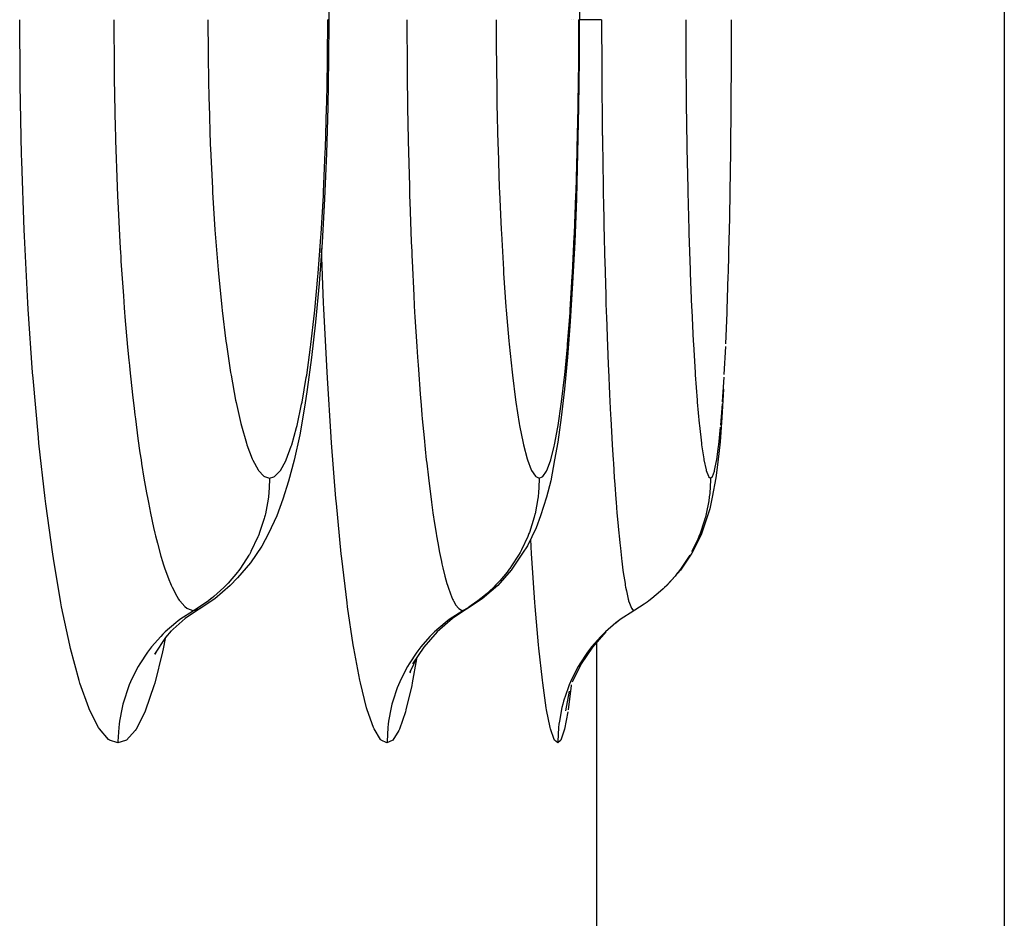
# Model space of a CAD drawing. Extents: x 24 to 1284, y -782 to 196.
# Drawn here: x 607 to 613, y -662 to -656 of the extents above; entities that cross this region are included whole.
import ezdxf

# ---------------------------------------------------------------- set-up
doc = ezdxf.new("R2010")
doc.units = 0
doc.linetypes.add('DASHED', pattern=[11.05, 8.7, -2.35])
doc.layers.get('0').update_dxf_attribs({"linetype": 'CONTINUOUS'})
doc.layers.add('NEVIDI', color=4, linetype='DASHED')

msp = doc.modelspace()

# ---------------------------------------------------------------- linework, layer by layer
at = {"color": 2}
for p, q in [((608.668744, -543.808295), (608.668744, -655.808306)), ((610.307486, -578.808307), (610.307486, -655.808307)), ((613.087302, -653.219168), (613.087302, -663.850419)), ((608.668743, -655.808306), (608.667401, -656.069444)), ((610.30665, -655.808307), (610.305755, -656.068912)), ((611.303142, -656.058416), (611.303586, -655.808304)), ((608.667401, -656.069444), (608.662259, -656.380272)), ((610.305755, -656.068912), (610.30232, -656.379182)), ((611.303045, -656.084509), (611.303142, -656.058416)), ((611.301441, -656.356311), (611.303045, -656.084509)), ((608.662259, -656.380272), (608.653346, -656.684147)), ((610.30232, -656.379182), (610.296363, -656.68258)), ((611.298489, -656.647575), (611.301235, -656.381776)), ((611.301235, -656.381776), (611.301441, -656.356311)), ((611.298174, -656.672485), (611.298489, -656.647575)), ((608.653346, -656.684147), (608.640632, -656.981083)), ((610.296363, -656.68258), (610.287856, -656.978943)), ((611.294262, -656.932025), (611.298174, -656.672485)), ((610.287856, -656.978943), (610.276881, -657.263905)), ((611.28879, -657.205694), (611.293834, -656.956321)), ((611.293834, -656.956321), (611.294262, -656.932025)), ((608.640632, -656.981083), (608.624265, -657.266225)), ((611.282157, -657.463338), (611.288262, -657.228637)), ((611.288262, -657.228637), (611.28879, -657.205694)), ((608.624265, -657.266225), (608.604535, -657.534583)), ((610.276881, -657.263905), (610.263631, -657.532138)), ((611.274349, -657.705044), (611.281529, -657.484873)), ((611.281529, -657.484873), (611.282157, -657.463338)), ((608.604535, -657.534583), (608.581448, -657.786312)), ((610.263631, -657.532138), (610.248099, -657.783792)), ((608.581448, -657.786312), (608.555076, -658.019507)), ((610.248099, -657.783792), (610.230303, -658.017177)), ((608.555076, -658.019507), (608.526048, -658.22852)), ((610.230303, -658.017177), (610.210661, -658.22651)), ((608.526048, -658.22852), (608.51119, -658.331133)), ((610.210661, -658.22651), (610.189215, -658.41142)), ((611.251311, -658.225612), (611.239946, -658.410647)), ((608.51119, -658.331133), (608.47829, -658.523507)), ((610.189215, -658.41142), (610.165934, -658.57159)), ((611.239946, -658.410647), (611.227525, -658.570965)), ((608.47829, -658.523507), (608.442676, -658.690028)), ((610.165934, -658.57159), (610.145885, -658.688538)), ((611.227525, -658.570965), (611.214281, -658.70284)), ((608.442676, -658.690028), (608.405132, -658.826703)), ((610.145885, -658.688538), (610.120255, -658.82574)), ((611.214281, -658.70284), (611.200346, -658.805213)), ((608.405132, -658.826703), (608.368533, -658.945014)), ((610.120255, -658.82574), (610.093465, -658.932255)), ((611.200346, -658.805213), (611.176706, -658.931992)), ((608.368533, -658.945014), (608.327911, -659.055249)), ((610.093465, -658.932255), (610.053798, -659.054628)), ((611.176706, -658.931992), (611.161459, -659.007839)), ((611.161459, -659.007839), (611.119681, -659.133153)), ((608.327911, -659.055249), (608.273021, -659.171043)), ((610.053798, -659.054628), (610.024754, -659.133298)), ((610.024754, -659.133298), (609.967277, -659.251832)), ((611.119681, -659.133153), (611.103177, -659.17877)), ((608.273021, -659.171043), (608.229236, -659.25216)), ((611.103177, -659.17877), (611.044087, -659.298917)), ((608.229236, -659.25216), (608.157135, -659.361758)), ((609.936175, -659.298951), (609.861981, -659.41002)), ((609.967277, -659.251832), (609.936175, -659.298951)), ((611.044087, -659.298917), (610.969315, -659.409984)), ((608.157135, -659.361758), (608.070633, -659.46044)), ((609.861981, -659.41002), (609.773503, -659.510026)), ((610.969315, -659.409984), (610.880257, -659.509988)), ((608.070633, -659.46044), (608.022839, -659.510104)), ((608.022839, -659.510104), (607.922372, -659.59721)), ((609.773503, -659.510026), (609.672304, -659.597128)), ((610.880257, -659.509988), (610.863348, -659.52446)), ((607.922372, -659.59721), (607.826636, -659.661003)), ((609.672304, -659.597128), (609.575922, -659.660928)), ((610.751242, -659.61883), (610.732189, -659.632281)), ((610.762727, -659.610395), (610.751242, -659.61883)), ((607.829935, -659.658795), (607.729679, -659.72598)), ((607.826636, -659.661003), (607.829935, -659.658795)), ((609.578136, -659.658772), (609.477198, -659.725954)), ((609.575922, -659.660928), (609.578136, -659.658772)), ((610.65697, -659.679414), (610.581278, -659.72897)), ((610.665675, -659.674323), (610.65697, -659.679414)), ((610.670025, -659.671793), (610.665674, -659.674323)), ((610.732189, -659.632281), (610.670025, -659.671793)), ((607.729679, -659.72598), (607.630377, -659.813039)), ((609.477198, -659.725954), (609.377148, -659.813011)), ((610.563575, -659.741331), (610.546863, -659.755787)), ((610.581278, -659.72897), (610.564007, -659.741713)), ((607.636859, -659.807356), (607.599463, -659.850391)), ((609.377148, -659.813011), (609.289728, -659.912742)), ((610.480726, -659.812997), (610.392706, -659.912727)), ((607.599463, -659.850391), (607.528378, -659.959321)), ((607.573055, -659.839914), (607.572219, -659.842634)), ((607.540303, -659.941048), (607.530123, -659.962661)), ((609.289728, -659.912742), (609.216466, -660.023334)), ((610.392706, -659.912727), (610.318844, -660.023317)), ((609.247367, -659.976688), (609.199138, -660.07685)), ((609.205926, -660.062752), (609.199314, -660.083262)), ((610.318844, -660.023317), (610.260498, -660.142818)), ((610.241395, -660.201095), (610.217518, -660.329872))]:
    msp.add_line(p, q, dxfattribs=at)
at = {"layer": 'NEVIDI', "color": 7, "linetype": 'CONTINUOUS'}
for p, q in [((606.648503, -656.190666), (606.646317, -655.808298)), ((607.261709, -655.8083), (607.26361, -656.132092)), ((607.877703, -655.80829), (607.878853, -656.030073)), ((608.659978, -656.059083), (608.661271, -655.808303)), ((608.662627, -655.808304), (608.661271, -655.808303)), ((608.668744, -655.808306), (608.662627, -655.808304)), ((609.179666, -655.8083), (609.181016, -656.131396)), ((609.763457, -655.80829), (609.76427, -656.030045)), ((610.258679, -655.808301), (610.257444, -655.808301)), ((610.271833, -655.808302), (610.270774, -655.808302)), ((610.303242, -656.058685), (610.304107, -655.808304)), ((610.307486, -655.808307), (610.304998, -655.808305)), ((610.329942, -655.808302), (610.307486, -655.808302)), ((610.34783, -655.808302), (610.329942, -655.808302)), ((610.375639, -655.808302), (610.34783, -655.808302)), ((610.444256, -655.8083), (610.375639, -655.808302)), ((610.453241, -655.8083), (610.444256, -655.8083)), ((610.453241, -655.8083), (610.454047, -656.130825)), ((611.003972, -655.80829), (611.004463, -656.032844)), ((607.878853, -656.030073), (607.879173, -656.059221)), ((607.879173, -656.059221), (607.884068, -656.331009)), ((608.659695, -656.085156), (608.659978, -656.059083)), ((609.76427, -656.030045), (609.764492, -656.058674)), ((609.764492, -656.058674), (609.767939, -656.33008)), ((610.303052, -656.084779), (610.303242, -656.058685)), ((611.004463, -656.032844), (611.004581, -656.058592)), ((611.004581, -656.058592), (611.006633, -656.332539)), ((607.26361, -656.132092), (607.263905, -656.156191)), ((608.655026, -656.357656), (608.659695, -656.085156)), ((609.181016, -656.131396), (609.18123, -656.156016)), ((610.299929, -656.356706), (610.303052, -656.084779)), ((610.454047, -656.130825), (610.454178, -656.155936)), ((606.649037, -656.234565), (606.648503, -656.190666)), ((607.263905, -656.156191), (607.264326, -656.187955)), ((607.264326, -656.187955), (607.264381, -656.191923)), ((607.264381, -656.191923), (607.270985, -656.51965)), ((609.18123, -656.156016), (609.18152, -656.186734)), ((609.18152, -656.186734), (609.181569, -656.191712)), ((609.181569, -656.191712), (609.18625, -656.518041)), ((610.454178, -656.155936), (610.45431, -656.179666)), ((610.45431, -656.179666), (610.45438, -656.191523)), ((610.45438, -656.191523), (610.457181, -656.517303)), ((606.658085, -656.691192), (606.649037, -656.234565)), ((607.884068, -656.331009), (607.884779, -656.359323)), ((609.767939, -656.33008), (609.768439, -656.3583)), ((611.006633, -656.332539), (611.006899, -656.357949)), ((607.884779, -656.359323), (607.893398, -656.625899)), ((608.646449, -656.649528), (608.654428, -656.38314)), ((608.654428, -656.38314), (608.655026, -656.357656)), ((609.768439, -656.3583), (609.774517, -656.624857)), ((610.294189, -656.648108), (610.299528, -656.382177)), ((610.299528, -656.382177), (610.299929, -656.356706)), ((611.006899, -656.357949), (611.010511, -656.62719)), ((607.270985, -656.51965), (607.272197, -656.56421)), ((609.18625, -656.518041), (609.187138, -656.563836)), ((610.457181, -656.517303), (610.45772, -656.563665)), ((607.272197, -656.56421), (607.27263, -656.579472)), ((607.27263, -656.579472), (607.273188, -656.598732)), ((609.187138, -656.563836), (609.187369, -656.575341)), ((609.187369, -656.575341), (609.187844, -656.598329)), ((610.45772, -656.563665), (610.457756, -656.566666)), ((610.457756, -656.566666), (610.458144, -656.598141)), ((607.273188, -656.598732), (607.283773, -656.899152)), ((607.893398, -656.625899), (607.894507, -656.653808)), ((607.894507, -656.653808), (607.906629, -656.910235)), ((608.645536, -656.67446), (608.646449, -656.649528)), ((609.187844, -656.598329), (609.195324, -656.896738)), ((609.774517, -656.624857), (609.77529, -656.652452)), ((609.77529, -656.652452), (609.78383, -656.908736)), ((610.293576, -656.67305), (610.294189, -656.648108)), ((610.458144, -656.598141), (610.462605, -656.895487)), ((611.010511, -656.62719), (611.010917, -656.651849)), ((611.010917, -656.651849), (611.01599, -656.911116)), ((606.659272, -656.734194), (606.658085, -656.691192)), ((608.634204, -656.934805), (608.645536, -656.67446)), ((610.285987, -656.932834), (610.293576, -656.67305)), ((606.675214, -657.183068), (606.659272, -656.734194)), ((607.283773, -656.899152), (607.2865, -656.963318)), ((607.906629, -656.910235), (607.908108, -656.937079)), ((609.195324, -656.896738), (609.19712, -656.956368)), ((609.78383, -656.908736), (609.784872, -656.935608)), ((610.462605, -656.895487), (610.463493, -656.945104)), ((611.01599, -656.911116), (611.016531, -656.934858)), ((607.2865, -656.963318), (607.286568, -656.96488)), ((607.286568, -656.96488), (607.288078, -656.998741)), ((607.908108, -656.937079), (607.923678, -657.183558)), ((608.618446, -657.2087), (608.632966, -656.959209)), ((608.632966, -656.959209), (608.634204, -656.934805)), ((609.19712, -656.956368), (609.197367, -656.964305)), ((609.197367, -656.964305), (609.198441, -656.998158)), ((609.784872, -656.935608), (609.795824, -657.181742)), ((610.275405, -657.206686), (610.285166, -656.956943)), ((610.285166, -656.956943), (610.285987, -656.932834)), ((610.463493, -656.945104), (610.463843, -656.96404)), ((610.463843, -656.96404), (610.464483, -656.997847)), ((611.016531, -656.934858), (611.023024, -657.18396)), ((607.288078, -656.998741), (607.301637, -657.265008)), ((609.198441, -656.998158), (609.207992, -657.262186)), ((610.464483, -656.997847), (610.470152, -657.260758)), ((606.677058, -657.225359), (606.675214, -657.183068)), ((606.699732, -657.661635), (606.677058, -657.225359)), ((607.923678, -657.183558), (607.925524, -657.209328)), ((607.925524, -657.209328), (607.944525, -657.445121)), ((608.599446, -657.466521), (608.61693, -657.23164)), ((608.61693, -657.23164), (608.618446, -657.2087)), ((609.795824, -657.181742), (609.797127, -657.207576)), ((609.797127, -657.207576), (609.810486, -657.443209)), ((610.262637, -657.464286), (610.274386, -657.229622)), ((610.274386, -657.229622), (610.275405, -657.206686)), ((611.023024, -657.18396), (611.023698, -657.206769)), ((611.023698, -657.206769), (611.031596, -657.445196)), ((607.301637, -657.265008), (607.305716, -657.334935)), ((609.207992, -657.262186), (609.210584, -657.325002)), ((610.470152, -657.260758), (610.471365, -657.310436)), ((607.305716, -657.334935), (607.306888, -657.354354)), ((607.306888, -657.354354), (607.308912, -657.387222)), ((608.634468, -657.66009), (608.621327, -657.306188)), ((609.210584, -657.325002), (609.211809, -657.353674)), ((609.211809, -657.353674), (609.213246, -657.386532)), ((610.471365, -657.310436), (610.472452, -657.353362)), ((610.472452, -657.353362), (610.473307, -657.386213)), ((607.308912, -657.387222), (607.324444, -657.615968)), ((609.213246, -657.386532), (609.22414, -657.612616)), ((610.473307, -657.386213), (610.479748, -657.610999)), ((607.944525, -657.445121), (607.946719, -657.469488)), ((607.946719, -657.469488), (607.968635, -657.688554)), ((608.577222, -657.708285), (608.597655, -657.488024)), ((608.597655, -657.488024), (608.599446, -657.466521)), ((609.810486, -657.443209), (609.812033, -657.467638)), ((609.812033, -657.467638), (609.827439, -657.686788)), ((610.247665, -657.706087), (610.261428, -657.485852)), ((610.261428, -657.485852), (610.262637, -657.464286)), ((611.031596, -657.445196), (611.032394, -657.466801)), ((611.032394, -657.466801), (611.041457, -657.688168)), ((607.324444, -657.615968), (607.330306, -657.693423)), ((609.22414, -657.612616), (609.227701, -657.679247)), ((610.479748, -657.610999), (610.481335, -657.66126)), ((606.702172, -657.701858), (606.699732, -657.661635)), ((607.968635, -657.688554), (607.97113, -657.711067)), ((608.636211, -657.700331), (608.634468, -657.66009)), ((609.227701, -657.679247), (609.230079, -657.722086)), ((609.827439, -657.686788), (609.829191, -657.709312)), ((610.481335, -657.66126), (610.483317, -657.721731)), ((611.041457, -657.688168), (611.042375, -657.708467)), ((606.731024, -658.115861), (606.702172, -657.701858)), ((607.330306, -657.693423), (607.332618, -657.722854)), ((607.332618, -657.722854), (607.335078, -657.753538)), ((607.97113, -657.711067), (607.995766, -657.912256)), ((608.551835, -657.932398), (608.575145, -657.728449)), ((608.575145, -657.728449), (608.577222, -657.708285)), ((608.656786, -658.114124), (608.636211, -657.700331)), ((609.230079, -657.722086), (609.231843, -657.753077)), ((609.231843, -657.753077), (609.243774, -657.947297)), ((609.829191, -657.709312), (609.84648, -657.910521)), ((610.230523, -657.930329), (610.246292, -657.725862)), ((610.246292, -657.725862), (610.247665, -657.706087)), ((610.483317, -657.721731), (610.484348, -657.752205)), ((610.484348, -657.752205), (610.491395, -657.945613)), ((611.042375, -657.708467), (611.052526, -657.912028)), ((611.26536, -657.929295), (611.273616, -657.725225)), ((611.273616, -657.725225), (611.274349, -657.705044)), ((607.335078, -657.753538), (607.352172, -657.950822)), ((607.995766, -657.912256), (607.998539, -657.932782)), ((607.998539, -657.932782), (608.025836, -658.115936)), ((608.54953, -657.950595), (608.551835, -657.932398)), ((609.84648, -657.910521), (609.848433, -657.931131)), ((609.848433, -657.931131), (609.867566, -658.114384)), ((610.228961, -657.948591), (610.230523, -657.930329)), ((610.491395, -657.945613), (610.493368, -657.995681)), ((611.052526, -657.912028), (611.053525, -657.930237)), ((611.053525, -657.930237), (611.064729, -658.115883)), ((607.352172, -657.950822), (607.360234, -658.035619)), ((608.5239, -658.133239), (608.54953, -657.950595)), ((609.243774, -657.947297), (609.24846, -658.017269)), ((610.211612, -658.131412), (610.228961, -657.948591)), ((610.493368, -657.995681), (610.496367, -658.068857)), ((611.255376, -658.130606), (611.264542, -657.947475)), ((607.360234, -658.035619), (607.363637, -658.070044)), ((607.363637, -658.070044), (607.366525, -658.098655)), ((609.24846, -658.017269), (609.25208, -658.069229)), ((609.25208, -658.069229), (609.25413, -658.097887)), ((610.496367, -658.068857), (610.497581, -658.097534)), ((606.733989, -658.1533), (606.731024, -658.115861)), ((607.366525, -658.098655), (607.384141, -658.262449)), ((608.025836, -658.115936), (608.028893, -658.134507)), ((608.028893, -658.134507), (608.058437, -658.296752)), ((608.521377, -658.149442), (608.5239, -658.133239)), ((608.658899, -658.151543), (608.656786, -658.114124)), ((609.25413, -658.097887), (609.266398, -658.259077)), ((609.867566, -658.114384), (609.869716, -658.133048)), ((609.869716, -658.133048), (609.890402, -658.295501)), ((610.2099, -658.147658), (610.211612, -658.131412)), ((610.497581, -658.097534), (610.504765, -658.257382)), ((611.064729, -658.115883), (611.065824, -658.132373)), ((611.065824, -658.132373), (611.077873, -658.296798)), ((606.768685, -658.542458), (606.733989, -658.1533)), ((608.493465, -658.31061), (608.521377, -658.149442)), ((608.683598, -658.540524), (608.658899, -658.151543)), ((610.190963, -658.309027), (610.2099, -658.147658)), ((611.244412, -658.30835), (611.254466, -658.146923)), ((607.384141, -658.262449), (607.394656, -658.352355)), ((609.266398, -658.259077), (609.272307, -658.331046)), ((610.504765, -658.257382), (610.507133, -658.306701)), ((608.058437, -658.296752), (608.061679, -658.312795)), ((608.061679, -658.312795), (608.092846, -658.451211)), ((608.460531, -658.464144), (608.490722, -658.324809)), ((608.490722, -658.324809), (608.493465, -658.31061)), ((609.272307, -658.331046), (609.277665, -658.393451)), ((609.890402, -658.295501), (609.892677, -658.311615)), ((609.892677, -658.311615), (609.914475, -658.450311)), ((610.168555, -658.462874), (610.189091, -658.323311)), ((610.189091, -658.323311), (610.190963, -658.309027)), ((610.507133, -658.306701), (610.511469, -658.393103)), ((611.077873, -658.296798), (611.079027, -658.311029)), ((611.079027, -658.311029), (611.091663, -658.451425)), ((611.232438, -658.462327), (611.243415, -658.322639)), ((607.394656, -658.352355), (607.399778, -658.394257)), ((607.399778, -658.394257), (607.403064, -658.420526)), ((609.277665, -658.393451), (609.279992, -658.419751)), ((610.511469, -658.393103), (610.512838, -658.419414)), ((607.403064, -658.420526), (607.41985, -658.547727)), ((608.092846, -658.451211), (608.096276, -658.46479)), ((609.279992, -658.419751), (609.291629, -658.544659)), ((609.914475, -658.450311), (609.91687, -658.463915)), ((610.512838, -658.419414), (610.519615, -658.543236)), ((611.091663, -658.451425), (611.092876, -658.463482)), ((608.096276, -658.46479), (608.129072, -658.579613)), ((608.425829, -658.590167), (608.457653, -658.475909)), ((608.457653, -658.475909), (608.460531, -658.464144)), ((609.91687, -658.463915), (609.939768, -658.579015)), ((610.144853, -658.589341), (610.166547, -658.474944)), ((610.166547, -658.474944), (610.168555, -658.462874)), ((611.092876, -658.463482), (611.106081, -658.579969)), ((611.219678, -658.589016), (611.23136, -658.474428)), ((606.772272, -658.578398), (606.768685, -658.542458)), ((606.81274, -658.941978), (606.772272, -658.578398)), ((607.41985, -658.547727), (607.433313, -658.64206)), ((608.129072, -658.579613), (608.132658, -658.590601)), ((608.132658, -658.590601), (608.166894, -658.680975)), ((608.42283, -658.599518), (608.425829, -658.590167)), ((608.686149, -658.576452), (608.683598, -658.540524)), ((608.714917, -658.940143), (608.686149, -658.576452)), ((609.291629, -658.544659), (609.298935, -658.617848)), ((609.939768, -658.579015), (609.942271, -658.590036)), ((609.942271, -658.590036), (609.966118, -658.680615)), ((610.142753, -658.598945), (610.144853, -658.589341)), ((610.519615, -658.543236), (610.522375, -658.59084)), ((611.106081, -658.579969), (611.107342, -658.589743)), ((611.107342, -658.589743), (611.121024, -658.681433)), ((611.218568, -658.598431), (611.219678, -658.589016)), ((607.433313, -658.64206), (607.440218, -658.688013)), ((608.389665, -658.687987), (608.42283, -658.599518)), ((609.298935, -658.617848), (609.306237, -658.687315)), ((610.120082, -658.687538), (610.142753, -658.598945)), ((610.522375, -658.59084), (610.528238, -658.686999)), ((611.206262, -658.68731), (611.218568, -658.598431)), ((607.440218, -658.688013), (607.4439, -658.711883)), ((607.4439, -658.711883), (607.45942, -658.80785)), ((608.166894, -658.680975), (608.170584, -658.689198)), ((608.170584, -658.689198), (608.205354, -658.75287)), ((608.352007, -658.757566), (608.386537, -658.694971)), ((608.386537, -658.694971), (608.389665, -658.687987)), ((609.306237, -658.687315), (609.30878, -658.710695)), ((609.30878, -658.710695), (609.319527, -658.805054)), ((609.966118, -658.680615), (609.968695, -658.688888)), ((609.968695, -658.688888), (609.992851, -658.752688)), ((610.094235, -658.757355), (610.117928, -658.694579)), ((610.117928, -658.694579), (610.120082, -658.687538)), ((610.528238, -658.686999), (610.529728, -658.710396)), ((610.529728, -658.710396), (610.535942, -658.803802)), ((611.121024, -658.681433), (611.122309, -658.688727)), ((611.122309, -658.688727), (611.136062, -658.753182)), ((611.192162, -658.757236), (611.205097, -658.694324)), ((611.205097, -658.694324), (611.206262, -658.68731)), ((608.205354, -658.75287), (608.20909, -658.758255)), ((608.20909, -658.758255), (608.24428, -658.795405)), ((608.313227, -658.797816), (608.348753, -658.762138)), ((608.348753, -658.762138), (608.352007, -658.757566)), ((609.992851, -658.752688), (609.995456, -658.758112)), ((609.995456, -658.758112), (610.019861, -658.795363)), ((610.067524, -658.797778), (610.091992, -658.761955)), ((610.091992, -658.761955), (610.094235, -658.757355)), ((611.136062, -658.753182), (611.137378, -658.758054)), ((611.137378, -658.758054), (611.15118, -658.795612)), ((611.177479, -658.797756), (611.190932, -658.761849)), ((611.190932, -658.761849), (611.192162, -658.757236)), ((607.45942, -658.80785), (607.476208, -658.903783)), ((608.24428, -658.795405), (608.248065, -658.797951)), ((608.248065, -658.797951), (608.280683, -658.808298)), ((608.280636, -658.818024), (608.275735, -658.907941)), ((608.280683, -658.808298), (608.280636, -658.818024)), ((608.280683, -658.808297), (608.280781, -658.808297)), ((608.280781, -658.808297), (608.309844, -658.799881)), ((608.309844, -658.799881), (608.313227, -658.797816)), ((609.319527, -658.805054), (609.328423, -658.87807)), ((610.019861, -658.795363), (610.022489, -658.797922)), ((610.022489, -658.797922), (610.04506, -658.808298)), ((610.045015, -658.817755), (610.04009, -658.907967)), ((610.04506, -658.808297), (610.045015, -658.817755)), ((610.04506, -658.808297), (610.065238, -658.799811)), ((610.065238, -658.799811), (610.067524, -658.797778)), ((610.535942, -658.803802), (610.539136, -658.849294)), ((611.15118, -658.795612), (611.152502, -658.797911)), ((611.152502, -658.797911), (611.165041, -658.808298)), ((611.164985, -658.81998), (611.160069, -658.907967)), ((611.165054, -658.808297), (611.164985, -658.81998)), ((611.165041, -658.808298), (611.165054, -658.808298)), ((611.165054, -658.808297), (611.176218, -658.799794)), ((611.176218, -658.799794), (611.177479, -658.797756)), ((607.476208, -658.903783), (607.484075, -658.94612)), ((608.275735, -658.907941), (608.274044, -658.923699)), ((609.328423, -658.87807), (609.337155, -658.945548)), ((610.04009, -658.907967), (610.038739, -658.920675)), ((610.539136, -658.849294), (610.546287, -658.945291)), ((611.160069, -658.907967), (611.157478, -658.931126)), ((606.816842, -658.975129), (606.81274, -658.941978)), ((606.86216, -659.304919), (606.816842, -658.975129)), ((607.484075, -658.94612), (607.487971, -658.966497)), ((607.487971, -658.966497), (607.502097, -659.037273)), ((608.271276, -658.945603), (608.253528, -659.040707)), ((608.273174, -658.931012), (608.271276, -658.945603)), ((608.274044, -658.923699), (608.273174, -658.931012)), ((608.71783, -658.973302), (608.714917, -658.940143)), ((608.749978, -659.303301), (608.71783, -658.973302)), ((609.337155, -658.945548), (609.339902, -658.965961)), ((609.339902, -658.965961), (609.349594, -659.03505)), ((610.036112, -658.94195), (610.017799, -659.040655)), ((610.037506, -658.931126), (610.036112, -658.94195)), ((610.038739, -658.920675), (610.037506, -658.931126)), ((610.546287, -658.945291), (610.547884, -658.965686)), ((610.547884, -658.965686), (610.553452, -659.033993)), ((611.154059, -658.956184), (611.137716, -659.040655)), ((611.157262, -658.932864), (611.154059, -658.956184)), ((611.157478, -658.931126), (611.157262, -658.932864)), ((607.502097, -659.037273), (607.522218, -659.130138)), ((608.253528, -659.040707), (608.251354, -659.049702)), ((609.349594, -659.03505), (609.359963, -659.104126)), ((610.017799, -659.040655), (610.017158, -659.043335)), ((610.553452, -659.033993), (610.557009, -659.07544)), ((611.137716, -659.040655), (611.132111, -659.063012)), ((608.245808, -659.071178), (608.213909, -659.16903)), ((608.247977, -659.063012), (608.245808, -659.071178)), ((608.251354, -659.049702), (608.247977, -659.063012)), ((609.359963, -659.104126), (609.370252, -659.168017)), ((610.011872, -659.064295), (609.980455, -659.162564)), ((610.01221, -659.063012), (610.011872, -659.064295)), ((610.017158, -659.043335), (610.01221, -659.063012)), ((610.557009, -659.07544), (610.565495, -659.16783)), ((611.12473, -659.089573), (611.097765, -659.169107)), ((611.131087, -659.066875), (611.12473, -659.089573)), ((611.132111, -659.063012), (611.131087, -659.066875)), ((607.522218, -659.130138), (607.531132, -659.168457)), ((607.531132, -659.168457), (607.535278, -659.185714)), ((608.213909, -659.16903), (608.212865, -659.171739)), ((609.370252, -659.168017), (609.373163, -659.185284)), ((609.97796, -659.169107), (609.972684, -659.182509)), ((609.980455, -659.162564), (609.97796, -659.169107)), ((610.565495, -659.16783), (610.567177, -659.1851)), ((611.097765, -659.169107), (611.089208, -659.190514)), ((607.535278, -659.185714), (607.546962, -659.232459)), ((607.546962, -659.232459), (607.570678, -659.319131)), ((608.204692, -659.192191), (608.159236, -659.287822)), ((608.205381, -659.190513), (608.204692, -659.192191)), ((608.212865, -659.171739), (608.205381, -659.190513)), ((609.373163, -659.185284), (609.381137, -659.230808)), ((609.381137, -659.230808), (609.393149, -659.29464)), ((609.969427, -659.190514), (609.929397, -659.276027)), ((609.972684, -659.182509), (609.969427, -659.190514)), ((609.994724, -659.302604), (609.989187, -659.206647)), ((610.567177, -659.1851), (610.571719, -659.230059)), ((610.571719, -659.230059), (610.575632, -659.266879)), ((611.077503, -659.217703), (611.040998, -659.290989)), ((611.086895, -659.196064), (611.077503, -659.217703)), ((611.089208, -659.190514), (611.086895, -659.196064)), ((608.157473, -659.291063), (608.14861, -659.30694)), ((608.159236, -659.287822), (608.157473, -659.291063)), ((609.393149, -659.29464), (609.405332, -659.353781)), ((609.919177, -659.294929), (609.910002, -659.311113)), ((609.921351, -659.290989), (609.919177, -659.294929)), ((609.929397, -659.276027), (609.921351, -659.290989)), ((610.575632, -659.266879), (610.58569, -659.353651)), ((606.866675, -659.334517), (606.86216, -659.304919)), ((606.915798, -659.624484), (606.866675, -659.334517)), ((607.570678, -659.319131), (607.581161, -659.354076)), ((607.581161, -659.354076), (607.585513, -659.367995)), ((608.146218, -659.311113), (608.091335, -659.396038)), ((608.14861, -659.30694), (608.146218, -659.311113)), ((608.753176, -659.332916), (608.749978, -659.303301)), ((608.787935, -659.623133), (608.753176, -659.332916)), ((609.405332, -659.353781), (609.408399, -659.367805)), ((609.910002, -659.311113), (609.864517, -659.382467)), ((609.996613, -659.33224), (609.994724, -659.302604)), ((610.017069, -659.622536), (609.996613, -659.33224)), ((610.58569, -659.353651), (610.587444, -659.367654)), ((611.013301, -659.338197), (610.968373, -659.404157)), ((611.025562, -659.318027), (611.013301, -659.338197)), ((611.029616, -659.311113), (611.025562, -659.318027)), ((607.585513, -659.367995), (607.594203, -659.394774)), ((607.594203, -659.394774), (607.621509, -659.470388)), ((608.071518, -659.422599), (608.010272, -659.494612)), ((608.078297, -659.413717), (608.071518, -659.422599)), ((608.085414, -659.404168), (608.078297, -659.413717)), ((608.091335, -659.396038), (608.085414, -659.404168)), ((609.408399, -659.367805), (609.414259, -659.393657)), ((609.414259, -659.393657), (609.427852, -659.44895)), ((609.83497, -659.422596), (609.787112, -659.479788)), ((609.848929, -659.404157), (609.83497, -659.422596)), ((609.852062, -659.399895), (609.848929, -659.404157)), ((609.864517, -659.382467), (609.852062, -659.399895)), ((610.587444, -659.367654), (610.590748, -659.393128)), ((610.590748, -659.393128), (610.595007, -659.424262)), ((610.595007, -659.424262), (610.606303, -659.497693)), ((610.954374, -659.422596), (610.948188, -659.43047)), ((610.968373, -659.404157), (610.954374, -659.422596)), ((607.621509, -659.470388), (607.6328, -659.497961)), ((609.427852, -659.44895), (609.441427, -659.497787)), ((609.787112, -659.479788), (609.772555, -659.495576)), ((610.933287, -659.448797), (610.881256, -659.506552)), ((610.948188, -659.43047), (610.933287, -659.448797)), ((607.6328, -659.497961), (607.637345, -659.508463)), ((607.637345, -659.508463), (607.643105, -659.521288)), ((607.643105, -659.521288), (607.673731, -659.58052)), ((607.982666, -659.522975), (607.917393, -659.581939)), ((607.995179, -659.510397), (607.982666, -659.522975)), ((607.998892, -659.506578), (607.995179, -659.510397)), ((608.010272, -659.494612), (607.998892, -659.506578)), ((609.441427, -659.497787), (609.444603, -659.508314)), ((609.444603, -659.508314), (609.448456, -659.52063)), ((609.448456, -659.52063), (609.463446, -659.563892)), ((609.745729, -659.522974), (609.698258, -659.566685)), ((609.762056, -659.506552), (609.745729, -659.522974)), ((609.772555, -659.495576), (609.762056, -659.506552)), ((610.606303, -659.497693), (610.608112, -659.508239)), ((610.608112, -659.508239), (610.610267, -659.520363)), ((610.610267, -659.520363), (610.614787, -659.544287)), ((610.614787, -659.544287), (610.627197, -659.59955)), ((610.838972, -659.547469), (610.781205, -659.596283)), ((610.856237, -659.531344), (610.838972, -659.547469)), ((610.864883, -659.522974), (610.856237, -659.531344)), ((610.881256, -659.506552), (610.864883, -659.522974)), ((607.673731, -659.58052), (607.685694, -659.599658)), ((607.685694, -659.599658), (607.690264, -659.606388)), ((607.690264, -659.606388), (607.69283, -659.610026)), ((607.69283, -659.610026), (607.726514, -659.648442)), ((607.88127, -659.610384), (607.81435, -659.656465)), ((607.899581, -659.596304), (607.88127, -659.610384)), ((607.900407, -659.595652), (607.899581, -659.596304)), ((607.917393, -659.581939), (607.900407, -659.595652)), ((609.463446, -659.563892), (609.478289, -659.599583)), ((609.478289, -659.599583), (609.481469, -659.606321)), ((609.481469, -659.606321), (609.483138, -659.609728)), ((609.483138, -659.609728), (609.499311, -659.638203)), ((609.643859, -659.610395), (609.599215, -659.641902)), ((609.662285, -659.596283), (609.643859, -659.610395)), ((609.681857, -659.580529), (609.662285, -659.596283)), ((609.698258, -659.566685), (609.681857, -659.580529)), ((610.627197, -659.59955), (610.628989, -659.606283)), ((610.628989, -659.606283), (610.629906, -659.609609)), ((610.629906, -659.609609), (610.634589, -659.625298)), ((610.781205, -659.596283), (610.762727, -659.610395)), ((606.920643, -659.650179), (606.915798, -659.624484)), ((606.973327, -659.900323), (606.920643, -659.650179)), ((607.776259, -659.679414), (607.701112, -659.72897)), ((607.726514, -659.648442), (607.73973, -659.658814)), ((607.73973, -659.658814), (607.743034, -659.660995)), ((607.743034, -659.660995), (607.744427, -659.661865)), ((607.744427, -659.661865), (607.779646, -659.67411)), ((607.784901, -659.674323), (607.776259, -659.679414)), ((607.779646, -659.67411), (607.784901, -659.674323)), ((607.789172, -659.671808), (607.784895, -659.674314)), ((607.784901, -659.674323), (607.826636, -659.661003)), ((607.795677, -659.667942), (607.789172, -659.671808)), ((607.81435, -659.656465), (607.795677, -659.667942)), ((608.791357, -659.648839), (608.787935, -659.623133)), ((608.828538, -659.89931), (608.791357, -659.648839)), ((609.538398, -659.679414), (609.462917, -659.72897)), ((609.499311, -659.638203), (609.515819, -659.658798)), ((609.515819, -659.658798), (609.518049, -659.660926)), ((609.518049, -659.660926), (609.519074, -659.661852)), ((609.519074, -659.661852), (609.535443, -659.672156)), ((609.535443, -659.672156), (609.547078, -659.674323)), ((609.547078, -659.674323), (609.538398, -659.679414)), ((609.547078, -659.674323), (609.575922, -659.660928)), ((609.551416, -659.671793), (609.547078, -659.674323)), ((609.581184, -659.653623), (609.551416, -659.671793)), ((609.599215, -659.641902), (609.581184, -659.653623)), ((610.019077, -659.648264), (610.017069, -659.622536)), ((610.0408, -659.898839), (610.019077, -659.648264)), ((610.634589, -659.625298), (610.648279, -659.658792)), ((610.648279, -659.658792), (610.649509, -659.660894)), ((610.649509, -659.660894), (610.650098, -659.661847)), ((610.650098, -659.661847), (610.654364, -659.667714)), ((610.654364, -659.667714), (610.665675, -659.674323)), ((607.683966, -659.741713), (607.666924, -659.754958)), ((607.701112, -659.72897), (607.683966, -659.741713)), ((609.445695, -659.741713), (609.428599, -659.754941)), ((609.462917, -659.72897), (609.445695, -659.741713)), ((610.564007, -659.741713), (610.546863, -659.754941)), ((607.598915, -659.814232), (607.583589, -659.829183)), ((607.666924, -659.754958), (607.598915, -659.814232)), ((609.36027, -659.814228), (609.344873, -659.829183)), ((609.428599, -659.754941), (609.36027, -659.814228)), ((610.478343, -659.814228), (610.462902, -659.829183)), ((610.546863, -659.754941), (610.478343, -659.814228)), ((607.568556, -659.844498), (607.509046, -659.912352)), ((607.583589, -659.829183), (607.568556, -659.844498)), ((607.600997, -659.846843), (607.585956, -659.92393)), ((609.329773, -659.844498), (609.269999, -659.912352)), ((609.344873, -659.829183), (609.329773, -659.844498)), ((610.44776, -659.844498), (610.387819, -659.912352)), ((610.462902, -659.829183), (610.44776, -659.844498)), ((606.97846, -659.922026), (606.973327, -659.900323)), ((607.034375, -660.131013), (606.97846, -659.922026)), ((607.495844, -659.929219), (607.482903, -659.946506)), ((607.509046, -659.912352), (607.495844, -659.929219)), ((607.585956, -659.92393), (607.581216, -659.945358)), ((608.832157, -659.921051), (608.828538, -659.89931)), ((608.871484, -660.130292), (608.832157, -659.921051)), ((609.256739, -659.929219), (609.243762, -659.946476)), ((609.249236, -659.942459), (609.248986, -659.94413)), ((609.269999, -659.912352), (609.256739, -659.929219)), ((610.042906, -659.920598), (610.0408, -659.898839)), ((610.065698, -660.129957), (610.042906, -659.920598)), ((610.374521, -659.929219), (610.361508, -659.946476)), ((610.387819, -659.912352), (610.374521, -659.929219)), ((610.419042, -659.882887), (610.419042, -661.845309)), ((607.482903, -659.946506), (607.432828, -660.021835)), ((607.581216, -659.945358), (607.529727, -660.148842)), ((609.243762, -659.946476), (609.193446, -660.021829)), ((609.241226, -659.989441), (609.214086, -660.147904)), ((610.361508, -659.946476), (610.311051, -660.021829)), ((607.411493, -660.059101), (607.371833, -660.140529)), ((607.421962, -660.040349), (607.411493, -660.059101)), ((607.432828, -660.021835), (607.421962, -660.040349)), ((609.172017, -660.059095), (609.132192, -660.140495)), ((609.182529, -660.040349), (609.172017, -660.059095)), ((609.193446, -660.021829), (609.182529, -660.040349)), ((610.289562, -660.059095), (610.249625, -660.140495)), ((610.300103, -660.040349), (610.289562, -660.059095)), ((610.311051, -660.021829), (610.300103, -660.040349)), ((607.039816, -660.148786), (607.034375, -660.131013)), ((608.875304, -660.14809), (608.871484, -660.130292)), ((610.067903, -660.147766), (610.065698, -660.129957)), ((607.097631, -660.311624), (607.039816, -660.148786)), ((607.355591, -660.180405), (607.327078, -660.266307)), ((607.363474, -660.160441), (607.355591, -660.180405)), ((607.371833, -660.140529), (607.363474, -660.160441)), ((607.524667, -660.16614), (607.469934, -660.325402)), ((607.529727, -660.148842), (607.524667, -660.16614)), ((608.915907, -660.31144), (608.875304, -660.14809)), ((609.115862, -660.180405), (609.087223, -660.266307)), ((609.123781, -660.160441), (609.115862, -660.180405)), ((609.132192, -660.140495), (609.123781, -660.160441)), ((609.210643, -660.165254), (609.173361, -660.324842)), ((609.214086, -660.147904), (609.210643, -660.165254)), ((610.09119, -660.31101), (610.067903, -660.147766)), ((610.23325, -660.180405), (610.20453, -660.266307)), ((610.241191, -660.160441), (610.23325, -660.180405)), ((610.254009, -660.164839), (610.234116, -660.324612)), ((610.249625, -660.140495), (610.241191, -660.160441)), ((610.254384, -660.161273), (610.254009, -660.164839)), ((607.103191, -660.324857), (607.097631, -660.311624)), ((607.162221, -660.440361), (607.103191, -660.324857)), ((607.316267, -660.30796), (607.299369, -660.397018)), ((607.321444, -660.287094), (607.316267, -660.30796)), ((607.327078, -660.266307), (607.321444, -660.287094)), ((607.469934, -660.325402), (607.464598, -660.338344)), ((608.919718, -660.324423), (608.915907, -660.31144)), ((608.960963, -660.440175), (608.919718, -660.324423)), ((609.076364, -660.307955), (609.059394, -660.396992)), ((609.081564, -660.287094), (609.076364, -660.307955)), ((609.087223, -660.266307), (609.081564, -660.287094)), ((609.173361, -660.324842), (609.169715, -660.337821)), ((610.093415, -660.324273), (610.09119, -660.31101)), ((610.11688, -660.440091), (610.093415, -660.324273)), ((610.193641, -660.307955), (610.176623, -660.396992)), ((610.198855, -660.287094), (610.193641, -660.307955)), ((610.20453, -660.266307), (610.198855, -660.287094)), ((607.464598, -660.338344), (607.407816, -660.449867)), ((609.169715, -660.337821), (609.130845, -660.449637)), ((610.23216, -660.337598), (610.211171, -660.449526)), ((607.167911, -660.449136), (607.162221, -660.440361)), ((607.228153, -660.517151), (607.167911, -660.449136)), ((607.294151, -660.439845), (607.28917, -660.530256)), ((607.29652, -660.418498), (607.294151, -660.439845)), ((607.299369, -660.397018), (607.29652, -660.418498)), ((607.402345, -660.458165), (607.344015, -660.521377)), ((607.407816, -660.449867), (607.402345, -660.458165)), ((608.96493, -660.448966), (608.960963, -660.440175)), ((609.006854, -660.517119), (608.96493, -660.448966)), ((609.054149, -660.439845), (609.049146, -660.530256)), ((609.056529, -660.418498), (609.054149, -660.439845)), ((609.059394, -660.396992), (609.056529, -660.418498)), ((609.127092, -660.457955), (609.086982, -660.521333)), ((609.130845, -660.449637), (609.127092, -660.457955)), ((610.119126, -660.448889), (610.11688, -660.440091)), ((610.142736, -660.517092), (610.119126, -660.448889)), ((610.171363, -660.439845), (610.166346, -660.530256)), ((610.17375, -660.418498), (610.171363, -660.439845)), ((610.176623, -660.396992), (610.17375, -660.418498)), ((610.209132, -660.457854), (610.187217, -660.5213)), ((610.211171, -660.449526), (610.209132, -660.457854)), ((607.233912, -660.521306), (607.228153, -660.517151)), ((607.289118, -660.540349), (607.233912, -660.521306)), ((607.344015, -660.521377), (607.338494, -660.525028)), ((609.010856, -660.521285), (609.006854, -660.517119)), ((609.049095, -660.540349), (609.010856, -660.521285)), ((609.086982, -660.521333), (609.083178, -660.524992)), ((610.144976, -660.52126), (610.142736, -660.517092)), ((610.166295, -660.540349), (610.144976, -660.52126)), ((610.187217, -660.5213), (610.185083, -660.525036)), ((607.338494, -660.525028), (607.289118, -660.540349)), ((607.28917, -660.530256), (607.289119, -660.540349)), ((609.083178, -660.524992), (609.049095, -660.540349)), ((609.049146, -660.530256), (609.049095, -660.540349)), ((610.185083, -660.525036), (610.166295, -660.540349)), ((610.166346, -660.530256), (610.166295, -660.540349))]:
    msp.add_line(p, q, dxfattribs=at)

doc.saveas('drawing.dxf')
